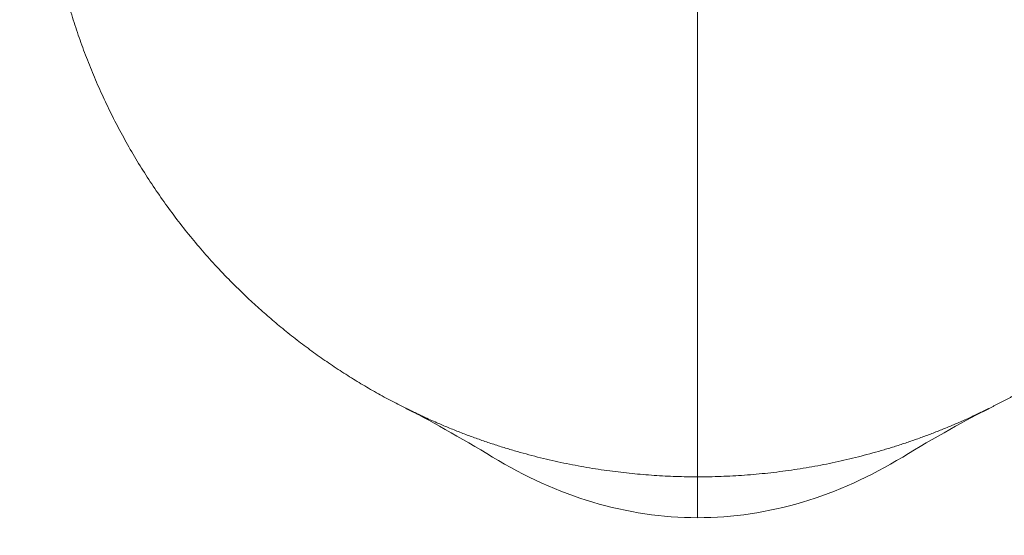
# Model space of a CAD drawing. Units: inches. Extents: x 0.2 to 17.7, y 0.2 to 16.5.
# Drawn here: x 6.9 to 7, y 7.8 to 7.8 of the extents above; entities that cross this region are included whole.
import ezdxf

# ---------------------------------------------------------------- set-up
doc = ezdxf.new("R2010")
doc.units = ezdxf.units.IN
doc.header["$MEASUREMENT"] = 0
for name, color, linetype, lineweight in [('DIMENSIONS', 5, 'Continuous', 0), ('TANGENT EDGES', 7, 'Continuous', 0), ('VISIBLE', 7, 'Continuous', 0)]:
    doc.layers.add(name, color=color, linetype=linetype, lineweight=lineweight)
doc.dimstyles.get("Standard").update_dxf_attribs({"dimtxt": 0.18, "dimasz": 0.18, "dimexe": 0.18, "dimexo": 0.0625, "dimgap": 0.09, "dimtad": 0, "dimtih": 1, "dimtoh": 1, "dimdec": 4, "dimzin": 0, "dimdsep": 46, "dimtxsty": 'Standard', "dimcen": 0.09, "dimadec": 0, "dimazin": 0, "dimtfac": 1, "dimtdec": 4, "dimtofl": 0, "dimtmove": 0, "dimatfit": 3, "dimfxl": 0, "dimtolj": 1, "dimtzin": 0, "dimarcsym": 0})

# ---------------------------------------------------------------- blocks, each defined once
blk = doc.blocks.new('D1')
at = {"layer": 'DIMENSIONS'}
for p, q in [((6.04785941180819, 4.112575025142625), (5.79785941180819, 4.112575025142625)), ((6.29785941180819, 4.11257502555027), (6.04785941180819, 4.112575025142625)), ((6.093732944355518, 4.11257502555027), (6.29785941180819, 4.11257502555027))]:
    blk.add_line(p, q, dxfattribs=at)
at = {"layer": 'DIMENSIONS', "char_height": 0.08043538341242451, "attachment_point": 5}
for s, insert in [('{\\fMicrosoft Sans Serif|b0|i0|c0|p0;.00"}{\\fMicrosoft Sans Serif|b0|i0|c0|p0;}', (5.34785924102647, 4.11257502555027)), ('{\\fMicrosoft Sans Serif|b0|i0|c0|p0; 0}{\\fMicrosoft Sans Serif|b0|i0|c0|p0;}', (5.631887018804248, 4.11257502555027)), ('{\\fMicrosoft Sans Serif|b0|i0|c0|p0;}', (5.22285924102647, 4.11257502555027)), ('{\\fMicrosoft Sans Serif|b0|i0|c0|p0;}', (5.34785924102647, 4.11257502555027)), ('{\\fMicrosoft Sans Serif|b0|i0|c0|p0;}', (5.34785924102647, 4.11257502555027)), ('{\\fMicrosoft Sans Serif|b0|i0|c0|p0;}', (5.47285924102647, 4.11257502555027)), ('{\\fMicrosoft Sans Serif|b0|i0|c0|p0;}', (5.555498129915359, 4.11257502555027)), ('{\\fMicrosoft Sans Serif|b0|i0|c0|p0;}', (5.631887018804248, 4.11257502555027)), ('{\\fMicrosoft Sans Serif|b0|i0|c0|p0;}', (5.631887018804248, 4.11257502555027)), ('{\\fMicrosoft Sans Serif|b0|i0|c0|p0;}', (5.708275907693136, 4.11257502555027))]:
    blk.add_mtext(s, dxfattribs=dict(at, insert=insert))
blk = doc.blocks.new('D2')
at = {"layer": 'DIMENSIONS'}
for p, q in [((6.273553894394839, 4.41543215218744), (6.023553894394839, 4.41543215218744)), ((6.523553894394839, 4.415432165189162), (6.273553894394839, 4.41543215218744)), ((7.976612360838427, 4.415432165189162), (6.523553894394839, 4.415432165189162))]:
    blk.add_line(p, q, dxfattribs=at)
at = {"layer": 'DIMENSIONS', "char_height": 0.08043538341242451, "attachment_point": 5}
for s, insert in [('{\\fMicrosoft Sans Serif|b0|i0|c0|p0;.42"}{\\fMicrosoft Sans Serif|b0|i0|c0|p0;}', (5.122164758439826, 4.415432165189163)), ('{\\fMicrosoft Sans Serif|b0|i0|c0|p0;10.8 mm}{\\fMicrosoft Sans Serif|b0|i0|c0|p0;}', (5.631886980662048, 4.415432165189163)), ('{\\fMicrosoft Sans Serif|b0|i0|c0|p0;}', (4.997164758439826, 4.415432165189163)), ('{\\fMicrosoft Sans Serif|b0|i0|c0|p0;}', (5.122164758439826, 4.415432165189163)), ('{\\fMicrosoft Sans Serif|b0|i0|c0|p0;}', (5.122164758439826, 4.415432165189163)), ('{\\fMicrosoft Sans Serif|b0|i0|c0|p0;}', (5.247164758439826, 4.415432165189163)), ('{\\fMicrosoft Sans Serif|b0|i0|c0|p0;}', (5.381886980662048, 4.415432165189163)), ('{\\fMicrosoft Sans Serif|b0|i0|c0|p0;}', (5.631886980662048, 4.415432165189163)), ('{\\fMicrosoft Sans Serif|b0|i0|c0|p0;}', (5.631886980662048, 4.415432165189163)), ('{\\fMicrosoft Sans Serif|b0|i0|c0|p0;}', (5.881886980662048, 4.415432165189163))]:
    blk.add_mtext(s, dxfattribs=dict(at, insert=insert))
blk = doc.blocks.new('D3')
at = {"layer": 'DIMENSIONS'}
for p, q in [((6.273553894394839, 4.516815750824029), (6.023553894394839, 4.516815750824029)), ((6.523553894394839, 4.516815750824033), (6.273553894394839, 4.516815750824029)), ((6.466600716662121, 4.516815750824033), (6.523553894394839, 4.516815750824033))]:
    blk.add_line(p, q, dxfattribs=at)
at = {"layer": 'DIMENSIONS', "char_height": 0.08043538341242451, "attachment_point": 5}
for s, insert in [('{\\fMicrosoft Sans Serif|b0|i0|c0|p0;.57"}{\\fMicrosoft Sans Serif|b0|i0|c0|p0;}', (5.122164758439826, 4.516815750824033)), ('{\\fMicrosoft Sans Serif|b0|i0|c0|p0;14.4 mm}{\\fMicrosoft Sans Serif|b0|i0|c0|p0;}', (5.631886980662048, 4.516815750824033)), ('{\\fMicrosoft Sans Serif|b0|i0|c0|p0;}', (4.997164758439826, 4.516815750824033)), ('{\\fMicrosoft Sans Serif|b0|i0|c0|p0;}', (5.122164758439826, 4.516815750824033)), ('{\\fMicrosoft Sans Serif|b0|i0|c0|p0;}', (5.122164758439826, 4.516815750824033)), ('{\\fMicrosoft Sans Serif|b0|i0|c0|p0;}', (5.247164758439826, 4.516815750824033)), ('{\\fMicrosoft Sans Serif|b0|i0|c0|p0;}', (5.381886980662048, 4.516815750824033)), ('{\\fMicrosoft Sans Serif|b0|i0|c0|p0;}', (5.631886980662048, 4.516815750824033)), ('{\\fMicrosoft Sans Serif|b0|i0|c0|p0;}', (5.631886980662048, 4.516815750824033)), ('{\\fMicrosoft Sans Serif|b0|i0|c0|p0;}', (5.881886980662048, 4.516815750824033))]:
    blk.add_mtext(s, dxfattribs=dict(at, insert=insert))
blk = doc.blocks.new('D4')
at = {"layer": 'DIMENSIONS'}
for p, q in [((6.273553894394839, 4.817046344553638), (6.023553894394839, 4.817046344553638)), ((6.523553894394839, 4.817046363438918), (6.273553894394839, 4.817046344553638)), ((7.161203154130259, 4.817046363438918), (6.523553894394839, 4.817046363438918))]:
    blk.add_line(p, q, dxfattribs=at)
at = {"layer": 'DIMENSIONS', "char_height": 0.08043538341242451, "attachment_point": 5}
for s, insert in [('{\\fMicrosoft Sans Serif|b0|i0|c0|p0;.99"}{\\fMicrosoft Sans Serif|b0|i0|c0|p0;}', (5.122164758439826, 4.817046363438918)), ('{\\fMicrosoft Sans Serif|b0|i0|c0|p0;25.1 mm}{\\fMicrosoft Sans Serif|b0|i0|c0|p0;}', (5.631886980662048, 4.817046363438918)), ('{\\fMicrosoft Sans Serif|b0|i0|c0|p0;}', (4.997164758439826, 4.817046363438918)), ('{\\fMicrosoft Sans Serif|b0|i0|c0|p0;}', (5.122164758439826, 4.817046363438918)), ('{\\fMicrosoft Sans Serif|b0|i0|c0|p0;}', (5.122164758439826, 4.817046363438918)), ('{\\fMicrosoft Sans Serif|b0|i0|c0|p0;}', (5.247164758439826, 4.817046363438918)), ('{\\fMicrosoft Sans Serif|b0|i0|c0|p0;}', (5.381886980662048, 4.817046363438918)), ('{\\fMicrosoft Sans Serif|b0|i0|c0|p0;}', (5.631886980662048, 4.817046363438918)), ('{\\fMicrosoft Sans Serif|b0|i0|c0|p0;}', (5.631886980662048, 4.817046363438918)), ('{\\fMicrosoft Sans Serif|b0|i0|c0|p0;}', (5.881886980662048, 4.817046363438918))]:
    blk.add_mtext(s, dxfattribs=dict(at, insert=insert))
blk = doc.blocks.new('D5')
at = {"layer": 'DIMENSIONS'}
for p, q in [((6.228414954967529, 3.946759516200391), (5.978414954967529, 3.946759516200391)), ((6.478414954967529, 3.946759516209889), (6.228414954967529, 3.946759516200391)), ((6.87727623410963, 3.946759516209889), (6.478414954967529, 3.946759516209889))]:
    blk.add_line(p, q, dxfattribs=at)
at = {"layer": 'DIMENSIONS', "char_height": 0.08043538341242451, "attachment_point": 5}
for s, insert in [('{\\fMicrosoft Sans Serif|b0|i0|c0|p0;.23"}{\\fMicrosoft Sans Serif|b0|i0|c0|p0;}', (5.167303708594636, 3.946759516209889)), ('{\\fMicrosoft Sans Serif|b0|i0|c0|p0;5.9 mm}{\\fMicrosoft Sans Serif|b0|i0|c0|p0;}', (5.631887041927969, 3.946759516209889)), ('{\\fMicrosoft Sans Serif|b0|i0|c0|p0;}', (5.042303708594636, 3.946759516209889)), ('{\\fMicrosoft Sans Serif|b0|i0|c0|p0;}', (5.167303708594636, 3.946759516209889)), ('{\\fMicrosoft Sans Serif|b0|i0|c0|p0;}', (5.167303708594636, 3.946759516209889)), ('{\\fMicrosoft Sans Serif|b0|i0|c0|p0;}', (5.292303708594636, 3.946759516209889)), ('{\\fMicrosoft Sans Serif|b0|i0|c0|p0;}', (5.416609264150192, 3.946759516209889)), ('{\\fMicrosoft Sans Serif|b0|i0|c0|p0;}', (5.631887041927969, 3.946759516209889)), ('{\\fMicrosoft Sans Serif|b0|i0|c0|p0;}', (5.631887041927969, 3.946759516209889)), ('{\\fMicrosoft Sans Serif|b0|i0|c0|p0;}', (5.847164819705747, 3.946759516209889))]:
    blk.add_mtext(s, dxfattribs=dict(at, insert=insert))
blk = doc.blocks.new('D6')
at = {"layer": 'DIMENSIONS'}
for p, q in [((6.273553894394839, 3.778030593904633), (6.023553894394839, 3.778030593904633)), ((6.523553894394839, 3.778030596973321), (6.273553894394839, 3.778030593904633)), ((6.955405735115319, 3.778030596973321), (6.523553894394839, 3.778030596973321))]:
    blk.add_line(p, q, dxfattribs=at)
at = {"layer": 'DIMENSIONS', "char_height": 0.08043538341242451, "attachment_point": 5}
for s, insert in [('{\\fMicrosoft Sans Serif|b0|i0|c0|p0;.47"}{\\fMicrosoft Sans Serif|b0|i0|c0|p0;}', (5.122164838896041, 3.778030596973322)), ('{\\fMicrosoft Sans Serif|b0|i0|c0|p0;11.9 mm}{\\fMicrosoft Sans Serif|b0|i0|c0|p0;}', (5.631887061118263, 3.778030596973322)), ('{\\fMicrosoft Sans Serif|b0|i0|c0|p0;}', (4.997164838896041, 3.778030596973322)), ('{\\fMicrosoft Sans Serif|b0|i0|c0|p0;}', (5.122164838896041, 3.778030596973322)), ('{\\fMicrosoft Sans Serif|b0|i0|c0|p0;}', (5.122164838896041, 3.778030596973322)), ('{\\fMicrosoft Sans Serif|b0|i0|c0|p0;}', (5.247164838896041, 3.778030596973322)), ('{\\fMicrosoft Sans Serif|b0|i0|c0|p0;}', (5.381887061118263, 3.778030596973322)), ('{\\fMicrosoft Sans Serif|b0|i0|c0|p0;}', (5.631887061118263, 3.778030596973322)), ('{\\fMicrosoft Sans Serif|b0|i0|c0|p0;}', (5.631887061118263, 3.778030596973322)), ('{\\fMicrosoft Sans Serif|b0|i0|c0|p0;}', (5.881887061118263, 3.778030596973322))]:
    blk.add_mtext(s, dxfattribs=dict(at, insert=insert))
blk = doc.blocks.new('D7')
at = {"layer": 'DIMENSIONS'}
for p, q in [((6.04165375326563, 8.243820925876166), (6.29165375326563, 8.243820925876166)), ((6.297192985588277, 8.209955290196174), (6.29165375326563, 8.243820925876166)), ((8.258370146306222, 8.181684739754882), (8.258370146306222, 8.181684739754882)), ((6.330975878452737, 8.003414189313588), (6.361645671974738, 7.815905886123256))]:
    blk.add_line(p, q, dxfattribs=at)
for points in [[(6.306878183542594, 8.15074214182028), (6.284856913009966, 8.207937540622357), (6.309529058166588, 8.211973039769989), (6.306878183542594, 8.15074214182028)], [(8.258370146306222, 8.181684739754882), (8.258370146306222, 8.181684739754882), (8.258370146306222, 8.181684739754882), (8.258370146306222, 8.181684739754882), (8.258370146306222, 8.181684739754882)], [(6.321290680498421, 8.062627337689484), (6.343311951031049, 8.005431938887405), (6.318639805874426, 8.001396439739773), (6.321290680498421, 8.062627337689484)]]:
    blk.add_lwpolyline(points, dxfattribs=at)
at = {"layer": 'DIMENSIONS', "char_height": 0.08043538341242451, "attachment_point": 5}
for s, insert in [('{\\fAlibre Symbols|b0|i0|c0|p0;n}{\\fMicrosoft Sans Serif|b0|i0|c0|p0;.125"}{\\fMicrosoft Sans Serif|b0|i0|c0|p0;\\H0.9444444x;}', (4.986098104976846, 8.243820929004947)), ('{\\fMicrosoft Sans Serif|b0|i0|c0|p0;12x }{\\fMicrosoft Sans Serif|b0|i0|c0|p0;}', (4.777764771643513, 8.243820929004947)), ('{\\fAlibre Symbols|b0|i0|c0|p0;n}{\\fMicrosoft Sans Serif|b0|i0|c0|p0;3.2 mm}{\\fMicrosoft Sans Serif|b0|i0|c0|p0;}', (5.631931438310179, 8.243820929004947)), ('{\\fMicrosoft Sans Serif|b0|i0|c0|p0;}', (4.986098104976846, 8.243820929004947)), ('{\\fMicrosoft Sans Serif|b0|i0|c0|p0;}', (4.986098104976846, 8.243820929004947)), ('{\\fMicrosoft Sans Serif|b0|i0|c0|p0;}', (5.194431438310179, 8.243820929004947)), ('{\\fMicrosoft Sans Serif|b0|i0|c0|p0;}', (5.368042549421291, 8.243820929004947)), ('{\\fMicrosoft Sans Serif|b0|i0|c0|p0;}', (5.631931438310179, 8.243820929004947)), ('{\\fMicrosoft Sans Serif|b0|i0|c0|p0;}', (5.631931438310179, 8.243820929004947)), ('{\\fMicrosoft Sans Serif|b0|i0|c0|p0;}', (5.895820327199068, 8.243820929004947))]:
    blk.add_mtext(s, dxfattribs=dict(at, insert=insert))
blk = doc.blocks.new('D8')
at = {"layer": 'DIMENSIONS'}
for p, q in [((6.156232944355518, 6.293460430482442), (5.897588653305748, 6.043460430482442)), ((6.156232944355518, 5.937041879179235), (6.156232944355518, 6.293460430482442)), ((5.897588653305748, 6.043460430482442), (5.897588653305748, 5.793460430482442))]:
    blk.add_line(p, q, dxfattribs=at)
at = {"layer": 'DIMENSIONS', "char_height": 0.08043538341242451, "attachment_point": 5, "rotation": 90}
for s, insert in [('{\\fMicrosoft Sans Serif|b0|i0|c0|p0;}', (5.897588563582237, 5.703877048660835)), ('{\\fMicrosoft Sans Serif|b0|i0|c0|p0; 0}{\\fMicrosoft Sans Serif|b0|i0|c0|p0;}', (5.897588563582237, 5.627488159771946)), ('{\\fMicrosoft Sans Serif|b0|i0|c0|p0;}', (5.897588563582237, 5.627488159771946)), ('{\\fMicrosoft Sans Serif|b0|i0|c0|p0;}', (5.897588563582237, 5.627488159771946)), ('{\\fMicrosoft Sans Serif|b0|i0|c0|p0;}', (5.897588563582237, 5.551099270883057)), ('{\\fMicrosoft Sans Serif|b0|i0|c0|p0;}', (5.897588563582237, 5.468460381994168)), ('{\\fMicrosoft Sans Serif|b0|i0|c0|p0;.00"}{\\fMicrosoft Sans Serif|b0|i0|c0|p0;}', (5.897588563582237, 5.343460381994168)), ('{\\fMicrosoft Sans Serif|b0|i0|c0|p0;}', (5.897588563582237, 5.343460381994168)), ('{\\fMicrosoft Sans Serif|b0|i0|c0|p0;}', (5.897588563582237, 5.343460381994168)), ('{\\fMicrosoft Sans Serif|b0|i0|c0|p0;}', (5.897588563582237, 5.218460381994168))]:
    blk.add_mtext(s, dxfattribs=dict(at, insert=insert))
blk = doc.blocks.new('D9')
at = {"layer": 'DIMENSIONS'}
for p, q in [((6.314084432020508, 8.044184739754881), (6.314084432020508, 6.486912770727562)), ((6.314084432020508, 6.486912770727562), (6.314084521744022, 6.236912770727562)), ((6.314084521744022, 6.236912770727562), (6.314084521744022, 5.986912770727562))]:
    blk.add_line(p, q, dxfattribs=at)
at = {"layer": 'DIMENSIONS', "char_height": 0.08043538341242451, "attachment_point": 5, "rotation": 90}
for s, insert in [('{\\fMicrosoft Sans Serif|b0|i0|c0|p0;}', (6.314084432020507, 5.855662759132332)), ('{\\fMicrosoft Sans Serif|b0|i0|c0|p0;5.6 mm}{\\fMicrosoft Sans Serif|b0|i0|c0|p0;}', (6.314084432020507, 5.640384981354554)), ('{\\fMicrosoft Sans Serif|b0|i0|c0|p0;}', (6.314084432020507, 5.640384981354554)), ('{\\fMicrosoft Sans Serif|b0|i0|c0|p0;}', (6.314084432020507, 5.640384981354554)), ('{\\fMicrosoft Sans Serif|b0|i0|c0|p0;}', (6.314084432020507, 5.425107203576776)), ('{\\fMicrosoft Sans Serif|b0|i0|c0|p0;}', (6.314084432020507, 5.300801648021221)), ('{\\fMicrosoft Sans Serif|b0|i0|c0|p0;.22"}{\\fMicrosoft Sans Serif|b0|i0|c0|p0;}', (6.314084432020507, 5.175801648021221)), ('{\\fMicrosoft Sans Serif|b0|i0|c0|p0;}', (6.314084432020507, 5.175801648021221)), ('{\\fMicrosoft Sans Serif|b0|i0|c0|p0;}', (6.314084432020507, 5.175801648021221)), ('{\\fMicrosoft Sans Serif|b0|i0|c0|p0;}', (6.314084432020507, 5.050801648021221))]:
    blk.add_mtext(s, dxfattribs=dict(at, insert=insert))
blk = doc.blocks.new('D10')
at = {"layer": 'DIMENSIONS'}
for p, q in [((6.529100716662121, 6.322935668605593), (6.529100716662121, 6.5352759081139)), ((6.529100716662121, 6.5352759081139), (6.529100806385623, 6.2852759081139)), ((6.529100806385623, 6.2852759081139), (6.529100806385623, 6.035275908113901))]:
    blk.add_line(p, q, dxfattribs=at)
at = {"layer": 'DIMENSIONS', "char_height": 0.08043538341242451, "attachment_point": 5, "rotation": 90}
for s, insert in [('{\\fMicrosoft Sans Serif|b0|i0|c0|p0;}', (6.529100716662121, 5.893609186750192)), ('{\\fMicrosoft Sans Serif|b0|i0|c0|p0;13.3 mm}{\\fMicrosoft Sans Serif|b0|i0|c0|p0;}', (6.529100716662121, 5.643609186750192)), ('{\\fMicrosoft Sans Serif|b0|i0|c0|p0;}', (6.529100716662121, 5.643609186750192)), ('{\\fMicrosoft Sans Serif|b0|i0|c0|p0;}', (6.529100716662121, 5.643609186750192)), ('{\\fMicrosoft Sans Serif|b0|i0|c0|p0;}', (6.529100716662121, 5.393609186750192)), ('{\\fMicrosoft Sans Serif|b0|i0|c0|p0;}', (6.529100716662121, 5.25888696452797)), ('{\\fMicrosoft Sans Serif|b0|i0|c0|p0;.52"}{\\fMicrosoft Sans Serif|b0|i0|c0|p0;}', (6.529100716662121, 5.13388696452797)), ('{\\fMicrosoft Sans Serif|b0|i0|c0|p0;}', (6.529100716662121, 5.13388696452797)), ('{\\fMicrosoft Sans Serif|b0|i0|c0|p0;}', (6.529100716662121, 5.13388696452797)), ('{\\fMicrosoft Sans Serif|b0|i0|c0|p0;}', (6.529100716662121, 5.00888696452797))]:
    blk.add_mtext(s, dxfattribs=dict(at, insert=insert))
blk = doc.blocks.new('D11')
at = {"layer": 'DIMENSIONS'}
for p, q in [((6.671227289163364, 8.044184739754881), (6.671227289163364, 6.535275880268971)), ((6.671227289163364, 6.535275880268971), (6.671227378886866, 6.285275880268971)), ((6.671227378886866, 6.285275880268971), (6.671227378886866, 6.035275880268971))]:
    blk.add_line(p, q, dxfattribs=at)
at = {"layer": 'DIMENSIONS', "char_height": 0.08043538341242451, "attachment_point": 5, "rotation": 90}
for s, insert in [('{\\fMicrosoft Sans Serif|b0|i0|c0|p0;}', (6.671227289163363, 5.893609186750192)), ('{\\fMicrosoft Sans Serif|b0|i0|c0|p0;18.3 mm}{\\fMicrosoft Sans Serif|b0|i0|c0|p0;}', (6.671227289163363, 5.643609186750192)), ('{\\fMicrosoft Sans Serif|b0|i0|c0|p0;}', (6.671227289163363, 5.643609186750192)), ('{\\fMicrosoft Sans Serif|b0|i0|c0|p0;}', (6.671227289163363, 5.643609186750192)), ('{\\fMicrosoft Sans Serif|b0|i0|c0|p0;}', (6.671227289163363, 5.393609186750192)), ('{\\fMicrosoft Sans Serif|b0|i0|c0|p0;}', (6.671227289163363, 5.25888696452797)), ('{\\fMicrosoft Sans Serif|b0|i0|c0|p0;.72"}{\\fMicrosoft Sans Serif|b0|i0|c0|p0;}', (6.671227289163363, 5.13388696452797)), ('{\\fMicrosoft Sans Serif|b0|i0|c0|p0;}', (6.671227289163363, 5.13388696452797)), ('{\\fMicrosoft Sans Serif|b0|i0|c0|p0;}', (6.671227289163363, 5.13388696452797)), ('{\\fMicrosoft Sans Serif|b0|i0|c0|p0;}', (6.671227289163363, 5.00888696452797))]:
    blk.add_mtext(s, dxfattribs=dict(at, insert=insert))
blk = doc.blocks.new('D12')
at = {"layer": 'DIMENSIONS'}
for p, q in [((6.799066970880344, 6.322935680406196), (6.799066970880344, 6.53527586520392)), ((6.799066970880344, 6.53527586520392), (6.799067060603846, 6.28527586520392)), ((6.799067060603846, 6.28527586520392), (6.799067060603846, 6.03527586520392))]:
    blk.add_line(p, q, dxfattribs=at)
at = {"layer": 'DIMENSIONS', "char_height": 0.08043538341242451, "attachment_point": 5, "rotation": 90}
for s, insert in [('{\\fMicrosoft Sans Serif|b0|i0|c0|p0;}', (6.799066970880344, 5.893609186750192)), ('{\\fMicrosoft Sans Serif|b0|i0|c0|p0;22.9 mm}{\\fMicrosoft Sans Serif|b0|i0|c0|p0;}', (6.799066970880344, 5.643609186750192)), ('{\\fMicrosoft Sans Serif|b0|i0|c0|p0;}', (6.799066970880344, 5.643609186750192)), ('{\\fMicrosoft Sans Serif|b0|i0|c0|p0;}', (6.799066970880344, 5.643609186750192)), ('{\\fMicrosoft Sans Serif|b0|i0|c0|p0;}', (6.799066970880344, 5.393609186750192)), ('{\\fMicrosoft Sans Serif|b0|i0|c0|p0;}', (6.799066970880344, 5.25888696452797)), ('{\\fMicrosoft Sans Serif|b0|i0|c0|p0;.90"}{\\fMicrosoft Sans Serif|b0|i0|c0|p0;}', (6.799066970880344, 5.13388696452797)), ('{\\fMicrosoft Sans Serif|b0|i0|c0|p0;}', (6.799066970880344, 5.13388696452797)), ('{\\fMicrosoft Sans Serif|b0|i0|c0|p0;}', (6.799066970880344, 5.13388696452797)), ('{\\fMicrosoft Sans Serif|b0|i0|c0|p0;}', (6.799066970880344, 5.00888696452797))]:
    blk.add_mtext(s, dxfattribs=dict(at, insert=insert))
blk = doc.blocks.new('D13')
at = {"layer": 'DIMENSIONS'}
for p, q in [((7.215266708585332, 6.331370401605999), (7.215266708585332, 6.538252087580553)), ((7.215266708585332, 6.538252087580553), (7.215266744671346, 6.288252087580553)), ((7.215266744671346, 6.288252087580553), (7.215266744671346, 6.038252087580553))]:
    blk.add_line(p, q, dxfattribs=at)
at = {"layer": 'DIMENSIONS', "char_height": 0.08043538341242451, "attachment_point": 5, "rotation": 90}
for s, insert in [('{\\fMicrosoft Sans Serif|b0|i0|c0|p0;}', (7.215266708585332, 5.896585372220205)), ('{\\fMicrosoft Sans Serif|b0|i0|c0|p0;37.7 mm}{\\fMicrosoft Sans Serif|b0|i0|c0|p0;}', (7.215266708585332, 5.646585372220205)), ('{\\fMicrosoft Sans Serif|b0|i0|c0|p0;}', (7.215266708585332, 5.646585372220205)), ('{\\fMicrosoft Sans Serif|b0|i0|c0|p0;}', (7.215266708585332, 5.646585372220205)), ('{\\fMicrosoft Sans Serif|b0|i0|c0|p0;}', (7.215266708585332, 5.396585372220205)), ('{\\fMicrosoft Sans Serif|b0|i0|c0|p0;}', (7.215266708585332, 5.254918705553538)), ('{\\fMicrosoft Sans Serif|b0|i0|c0|p0;1.48"}{\\fMicrosoft Sans Serif|b0|i0|c0|p0;}', (7.215266708585332, 5.095196483331316)), ('{\\fMicrosoft Sans Serif|b0|i0|c0|p0;}', (7.215266708585332, 5.095196483331316)), ('{\\fMicrosoft Sans Serif|b0|i0|c0|p0;}', (7.215266708585332, 5.095196483331316)), ('{\\fMicrosoft Sans Serif|b0|i0|c0|p0;}', (7.215266708585332, 4.935474261109094))]:
    blk.add_mtext(s, dxfattribs=dict(at, insert=insert))
blk = doc.blocks.new('D14')
at = {"layer": 'DIMENSIONS'}
for p, q in [((7.385513003449079, 8.044184739754883), (7.385513003449079, 6.5382521057883)), ((7.385513003449079, 6.5382521057883), (7.385513039535091, 6.2882521057883)), ((7.385513039535091, 6.2882521057883), (7.385513039535091, 6.038252105788299))]:
    blk.add_line(p, q, dxfattribs=at)
at = {"layer": 'DIMENSIONS', "char_height": 0.08043538341242451, "attachment_point": 5, "rotation": 90}
for s, insert in [('{\\fMicrosoft Sans Serif|b0|i0|c0|p0;}', (7.385513003449078, 5.896585372220205)), ('{\\fMicrosoft Sans Serif|b0|i0|c0|p0;43.7 mm}{\\fMicrosoft Sans Serif|b0|i0|c0|p0;}', (7.385513003449078, 5.646585372220205)), ('{\\fMicrosoft Sans Serif|b0|i0|c0|p0;}', (7.385513003449078, 5.646585372220205)), ('{\\fMicrosoft Sans Serif|b0|i0|c0|p0;}', (7.385513003449078, 5.646585372220205)), ('{\\fMicrosoft Sans Serif|b0|i0|c0|p0;}', (7.385513003449078, 5.396585372220205)), ('{\\fMicrosoft Sans Serif|b0|i0|c0|p0;}', (7.385513003449078, 5.254918705553538)), ('{\\fMicrosoft Sans Serif|b0|i0|c0|p0;1.72"}{\\fMicrosoft Sans Serif|b0|i0|c0|p0;}', (7.385513003449078, 5.095196483331316)), ('{\\fMicrosoft Sans Serif|b0|i0|c0|p0;}', (7.385513003449078, 5.095196483331316)), ('{\\fMicrosoft Sans Serif|b0|i0|c0|p0;}', (7.385513003449078, 5.095196483331316)), ('{\\fMicrosoft Sans Serif|b0|i0|c0|p0;}', (7.385513003449078, 4.935474261109094))]:
    blk.add_mtext(s, dxfattribs=dict(at, insert=insert))
blk = doc.blocks.new('D15')
at = {"layer": 'DIMENSIONS'}
for p, q in [((8.099798717734792, 8.044184739754883), (8.099798717734792, 6.538252041423329)), ((8.099798717734792, 6.538252041423329), (8.099798753820805, 6.288252041423329)), ((8.099798753820805, 6.288252041423329), (8.099798753820805, 6.038252041423329))]:
    blk.add_line(p, q, dxfattribs=at)
at = {"layer": 'DIMENSIONS', "char_height": 0.08043538341242451, "attachment_point": 5, "rotation": 90}
for s, insert in [('{\\fMicrosoft Sans Serif|b0|i0|c0|p0;}', (8.099798717734792, 5.896585372220205)), ('{\\fMicrosoft Sans Serif|b0|i0|c0|p0;69.1 mm}{\\fMicrosoft Sans Serif|b0|i0|c0|p0;}', (8.099798717734792, 5.646585372220205)), ('{\\fMicrosoft Sans Serif|b0|i0|c0|p0;}', (8.099798717734792, 5.646585372220205)), ('{\\fMicrosoft Sans Serif|b0|i0|c0|p0;}', (8.099798717734792, 5.646585372220205)), ('{\\fMicrosoft Sans Serif|b0|i0|c0|p0;}', (8.099798717734792, 5.396585372220205)), ('{\\fMicrosoft Sans Serif|b0|i0|c0|p0;}', (8.099798717734792, 5.254918705553538)), ('{\\fMicrosoft Sans Serif|b0|i0|c0|p0;2.72"}{\\fMicrosoft Sans Serif|b0|i0|c0|p0;}', (8.099798717734792, 5.095196483331316)), ('{\\fMicrosoft Sans Serif|b0|i0|c0|p0;}', (8.099798717734792, 5.095196483331316)), ('{\\fMicrosoft Sans Serif|b0|i0|c0|p0;}', (8.099798717734792, 5.095196483331316)), ('{\\fMicrosoft Sans Serif|b0|i0|c0|p0;}', (8.099798717734792, 4.935474261109094))]:
    blk.add_mtext(s, dxfattribs=dict(at, insert=insert))
blk = doc.blocks.new('D16')
at = {"layer": 'DIMENSIONS'}
for p, q in [((8.258370146306222, 5.937041879179235), (8.258370146306222, 6.538252092411124)), ((8.258370146306222, 6.538252092411124), (8.258370189096931, 6.288252092411124)), ((8.258370189096931, 6.288252092411124), (8.258370189096931, 6.038252092411124))]:
    blk.add_line(p, q, dxfattribs=at)
at = {"layer": 'DIMENSIONS', "char_height": 0.08043538341242451, "attachment_point": 5, "rotation": 90}
for s, insert in [('{\\fMicrosoft Sans Serif|b0|i0|c0|p0;}', (8.258370146306222, 5.896585378924902)), ('{\\fMicrosoft Sans Serif|b0|i0|c0|p0;74.8 mm}{\\fMicrosoft Sans Serif|b0|i0|c0|p0;}', (8.258370146306222, 5.646585378924902)), ('{\\fMicrosoft Sans Serif|b0|i0|c0|p0;}', (8.258370146306222, 5.646585378924902)), ('{\\fMicrosoft Sans Serif|b0|i0|c0|p0;}', (8.258370146306222, 5.646585378924902)), ('{\\fMicrosoft Sans Serif|b0|i0|c0|p0;}', (8.258370146306222, 5.396585378924902)), ('{\\fMicrosoft Sans Serif|b0|i0|c0|p0;}', (8.258370146306222, 5.254918712258235)), ('{\\fMicrosoft Sans Serif|b0|i0|c0|p0;2.94"}{\\fMicrosoft Sans Serif|b0|i0|c0|p0;}', (8.258370146306222, 5.095196490036013)), ('{\\fMicrosoft Sans Serif|b0|i0|c0|p0;}', (8.258370146306222, 5.095196490036013)), ('{\\fMicrosoft Sans Serif|b0|i0|c0|p0;}', (8.258370146306222, 5.095196490036013)), ('{\\fMicrosoft Sans Serif|b0|i0|c0|p0;}', (8.258370146306222, 4.935474267813791))]:
    blk.add_mtext(s, dxfattribs=dict(at, insert=insert))
blk = doc.blocks.new('D18')
at = {"layer": 'DIMENSIONS'}
for p, q in [((6.376584432020508, 6.074541882612024), (8.599680490783426, 6.074541882612024)), ((8.599680490783426, 6.074541882612024), (8.849680490783426, 6.074541874030029)), ((8.849680490783426, 6.074541874030029), (9.099680490783426, 6.074541874030029))]:
    blk.add_line(p, q, dxfattribs=at)
at = {"layer": 'DIMENSIONS', "char_height": 0.08043538341242451, "attachment_point": 5}
for s, insert in [('{\\fMicrosoft Sans Serif|b0|i0|c0|p0;.11"}{\\fMicrosoft Sans Serif|b0|i0|c0|p0;}', (9.342736011966304, 6.074541882612024)), ('{\\fMicrosoft Sans Serif|b0|i0|c0|p0;2.7 mm}{\\fMicrosoft Sans Serif|b0|i0|c0|p0;}', (9.807319345299637, 6.074541882612024)), ('{\\fMicrosoft Sans Serif|b0|i0|c0|p0;}', (9.217736011966304, 6.074541882612024)), ('{\\fMicrosoft Sans Serif|b0|i0|c0|p0;}', (9.342736011966304, 6.074541882612024)), ('{\\fMicrosoft Sans Serif|b0|i0|c0|p0;}', (9.342736011966304, 6.074541882612024)), ('{\\fMicrosoft Sans Serif|b0|i0|c0|p0;}', (9.467736011966304, 6.074541882612024)), ('{\\fMicrosoft Sans Serif|b0|i0|c0|p0;}', (9.592041567521859, 6.074541882612024)), ('{\\fMicrosoft Sans Serif|b0|i0|c0|p0;}', (9.807319345299637, 6.074541882612024)), ('{\\fMicrosoft Sans Serif|b0|i0|c0|p0;}', (9.807319345299637, 6.074541882612024)), ('{\\fMicrosoft Sans Serif|b0|i0|c0|p0;}', (10.02259712307741, 6.074541882612024))]:
    blk.add_mtext(s, dxfattribs=dict(at, insert=insert))
blk = doc.blocks.new('D23')
at = {"layer": 'DIMENSIONS'}
for p, q in [((6.376584432020508, 8.106684739754881), (8.644819322935785, 8.106684739754881)), ((8.644819322935785, 8.106684739754881), (8.894819322935785, 8.106684738199395)), ((8.894819322935785, 8.106684738199395), (9.144819322935785, 8.106684738199395))]:
    blk.add_line(p, q, dxfattribs=at)
at = {"layer": 'DIMENSIONS', "char_height": 0.08043538341242451, "attachment_point": 5}
for s, insert in [('{\\fMicrosoft Sans Serif|b0|i0|c0|p0;2.95"}{\\fMicrosoft Sans Serif|b0|i0|c0|p0;}', (9.429541561562141, 8.106684739754881)), ('{\\fMicrosoft Sans Serif|b0|i0|c0|p0;74.9 mm}{\\fMicrosoft Sans Serif|b0|i0|c0|p0;}', (9.98093045045103, 8.106684739754881)), ('{\\fMicrosoft Sans Serif|b0|i0|c0|p0;}', (9.26981933933992, 8.106684739754881)), ('{\\fMicrosoft Sans Serif|b0|i0|c0|p0;}', (9.429541561562141, 8.106684739754881)), ('{\\fMicrosoft Sans Serif|b0|i0|c0|p0;}', (9.429541561562141, 8.106684739754881)), ('{\\fMicrosoft Sans Serif|b0|i0|c0|p0;}', (9.589263783784363, 8.106684739754881)), ('{\\fMicrosoft Sans Serif|b0|i0|c0|p0;}', (9.73093045045103, 8.106684739754881)), ('{\\fMicrosoft Sans Serif|b0|i0|c0|p0;}', (9.98093045045103, 8.106684739754881)), ('{\\fMicrosoft Sans Serif|b0|i0|c0|p0;}', (9.98093045045103, 8.106684739754881)), ('{\\fMicrosoft Sans Serif|b0|i0|c0|p0;}', (10.23093045045103, 8.106684739754881))]:
    blk.add_mtext(s, dxfattribs=dict(at, insert=insert))
blk = doc.blocks.new('D25')
at = {"layer": 'DIMENSIONS'}
for p, q in [((6.156232944355518, 6.293460430482442), (5.897588653305748, 6.043460430482442)), ((6.156232944355518, 5.937041879179235), (6.156232944355518, 6.293460430482442)), ((5.897588653305748, 6.043460430482442), (5.897588653305748, 5.793460430482442))]:
    blk.add_line(p, q, dxfattribs=at)
at = {"layer": 'DIMENSIONS', "char_height": 0.08043538341242451, "attachment_point": 5, "rotation": 90}
for s, insert in [('{\\fMicrosoft Sans Serif|b0|i0|c0|p0;}', (5.897588563582237, 5.703877048660835)), ('{\\fMicrosoft Sans Serif|b0|i0|c0|p0; 0}{\\fMicrosoft Sans Serif|b0|i0|c0|p0;}', (5.897588563582237, 5.627488159771946)), ('{\\fMicrosoft Sans Serif|b0|i0|c0|p0;}', (5.897588563582237, 5.627488159771946)), ('{\\fMicrosoft Sans Serif|b0|i0|c0|p0;}', (5.897588563582237, 5.627488159771946)), ('{\\fMicrosoft Sans Serif|b0|i0|c0|p0;}', (5.897588563582237, 5.551099270883057)), ('{\\fMicrosoft Sans Serif|b0|i0|c0|p0;}', (5.897588563582237, 5.468460381994168)), ('{\\fMicrosoft Sans Serif|b0|i0|c0|p0;.00"}{\\fMicrosoft Sans Serif|b0|i0|c0|p0;}', (5.897588563582237, 5.343460381994168)), ('{\\fMicrosoft Sans Serif|b0|i0|c0|p0;}', (5.897588563582237, 5.343460381994168)), ('{\\fMicrosoft Sans Serif|b0|i0|c0|p0;}', (5.897588563582237, 5.343460381994168)), ('{\\fMicrosoft Sans Serif|b0|i0|c0|p0;}', (5.897588563582237, 5.218460381994168))]:
    blk.add_mtext(s, dxfattribs=dict(at, insert=insert))
blk = doc.blocks.new('D26')
at = {"layer": 'DIMENSIONS'}
for p, q in [((8.039112360838427, 6.538252057301104), (7.929527858907706, 6.288252057301104)), ((8.039112360838427, 6.078791186266539), (8.039112360838427, 6.538252057301104)), ((7.929527858907706, 6.288252057301104), (7.929527858907706, 6.038252057301104))]:
    blk.add_line(p, q, dxfattribs=at)
at = {"layer": 'DIMENSIONS', "char_height": 0.08043538341242451, "attachment_point": 5, "rotation": 90}
for s, insert in [('{\\fMicrosoft Sans Serif|b0|i0|c0|p0;}', (7.929527822821694, 5.896585372220205)), ('{\\fMicrosoft Sans Serif|b0|i0|c0|p0;67.0 mm}{\\fMicrosoft Sans Serif|b0|i0|c0|p0;}', (7.929527822821694, 5.646585372220205)), ('{\\fMicrosoft Sans Serif|b0|i0|c0|p0;}', (7.929527822821694, 5.646585372220205)), ('{\\fMicrosoft Sans Serif|b0|i0|c0|p0;}', (7.929527822821694, 5.646585372220205)), ('{\\fMicrosoft Sans Serif|b0|i0|c0|p0;}', (7.929527822821694, 5.396585372220205)), ('{\\fMicrosoft Sans Serif|b0|i0|c0|p0;}', (7.929527822821694, 5.254918705553538)), ('{\\fMicrosoft Sans Serif|b0|i0|c0|p0;2.64"}{\\fMicrosoft Sans Serif|b0|i0|c0|p0;}', (7.929527822821694, 5.095196483331316)), ('{\\fMicrosoft Sans Serif|b0|i0|c0|p0;}', (7.929527822821694, 5.095196483331316)), ('{\\fMicrosoft Sans Serif|b0|i0|c0|p0;}', (7.929527822821694, 5.095196483331316)), ('{\\fMicrosoft Sans Serif|b0|i0|c0|p0;}', (7.929527822821694, 4.935474261109094))]:
    blk.add_mtext(s, dxfattribs=dict(at, insert=insert))

msp = doc.modelspace()

# ---------------------------------------------------------------- linework, layer by layer
at = {"layer": 'TANGENT EDGES'}
for p, q in [((6.986941297368153, 7.789202495389893), (6.986941297368153, 7.856694058944448)), ((6.986941297552538, 7.784984272667733), (6.986941297552538, 7.789202495389893))]:
    msp.add_line(p, q, dxfattribs=at)
for points, weights, knots in [([(6.956878650479807, 7.796268519144067), (6.957453330720063, 7.795982088121443), (6.958031558337754, 7.795704316369983), (6.958613012344093, 7.795435430280565), (6.967717476146925, 7.79122518554666), (6.977333284625479, 7.789202494969913), (6.986941297368153, 7.789202495389893)], [0.928810580468642, 0.928810580468642, 0.928810580468642, 0.928810580468642, 0.954045383491631, 0.996029167861329, 1.05476193357774], [5.59876401112133, 5.59876401112133, 5.59876401112133, 5.59876401112133, 5.62546922359468, 5.62546922359468, 5.62546922359468, 6.05498282819892, 6.05498282819892, 6.05498282819892, 6.05498282819892]), ([(6.986941297368153, 7.789202495389893), (6.996754161450392, 7.789202495818827), (7.006347102210114, 7.791309352149042), (7.015269532158317, 7.795435409779069), (7.015851439255968, 7.795704504883672), (7.016429789961908, 7.79598207238475), (7.017004242146244, 7.796267922996859)], [1, 0.982725128793174, 0.980985581770455, 0.994781358931843, 0.994781358931843, 0.994781358931843, 0.994781358931843], [0, 0, 0, 0, 0.432811849449092, 0.432811849449092, 0.432811849449092, 0.461436135547649, 0.461436135547649, 0.461436135547649, 0.461436135547649])]:
    msp.add_rational_spline(points, weights, degree=3, knots=knots, dxfattribs=at)
at = {"layer": 'VISIBLE'}
for points, weights, knots in [([(6.95687860164724, 7.917119682545582), (6.954543504921329, 7.915957682125184), (6.952274162097358, 7.914660203688999), (6.950093779181888, 7.913239366194147), (6.93047285992941, 7.900453475440919), (6.919449729848781, 7.879906932208777), (6.919449730863449, 7.8566940559943), (6.919449731637203, 7.838992624289451), (6.926080532251677, 7.82236768887671), (6.938743129725097, 7.809449502948294), (6.943968188557566, 7.804118978810062), (6.950182617548752, 7.799605943028884), (6.956878650479807, 7.796268519144067)], [0.964193643909571, 0.964193643909571, 0.964193643909571, 0.964193643909571, 0.893478723738275, 0.901420709329463, 0.988019600683136, 0.920578439621247, 0.900842099549749, 0.928810580468642, 0.928810580468642, 0.928810580468642, 0.928810580468642], [3.50446983631349, 3.50446983631349, 3.50446983631349, 3.50446983631349, 3.61709132229357, 3.61709132229357, 3.61709132229357, 4.55622579911345, 4.55622579911345, 4.55622579911345, 5.28760143822312, 5.28760143822312, 5.28760143822312, 5.59876401112133, 5.59876401112133, 5.59876401112133, 5.59876401112133]), ([(7.017004242146244, 7.796267922996859), (7.019337737696787, 7.797429083402664), (7.021606904346753, 7.798726922139497), (7.023788809654619, 7.800148751695076), (7.043409728906804, 7.812934642448358), (7.054432858987228, 7.833481185680355), (7.05443285797256, 7.856694061894599), (7.05443285714722, 7.875575661672761), (7.0469378324044, 7.893112809495315), (7.032813045423536, 7.906200559636027), (7.028128126793614, 7.91054151320517), (7.022748431264903, 7.914249819026911), (7.017002480920831, 7.917116678362381)], [0.994781358931843, 0.994781358931843, 0.994781358931843, 0.994781358931843, 0.921823105341213, 0.930017039484611, 1.01936316136204, 0.945479761777981, 0.927089918825536, 0.9641936325047, 0.9641936325047, 0.9641936325047, 0.9641936325047], [0.461436135547649, 0.461436135547649, 0.461436135547649, 0.461436135547649, 0.5777115124543, 0.5777115124543, 0.5777115124543, 1.54663873673663, 1.54663873673663, 1.54663873673663, 2.34787818367908, 2.34787818367908, 2.34787818367908, 2.62426980177746, 2.62426980177746, 2.62426980177746, 2.62426980177746])]:
    msp.add_rational_spline(points, weights, degree=3, knots=knots, dxfattribs=at)
for points in [[(6.965801727977484, 7.791247428998794), (6.962647822402864, 7.793179396911344), (6.958961609280201, 7.795231364737), (6.956878310983516, 7.796267837996449)], [(7.017004283135119, 7.79626784062464), (7.014920984929048, 7.795231367183059), (7.011234771985775, 7.793179399035149), (7.008080866580054, 7.791247430846876)], [(6.965801727977484, 7.791247428998794), (6.972437979522177, 7.787182302526032), (6.979677711854574, 7.784984272350231), (6.986941297552538, 7.784984272667733)], [(6.986941297552538, 7.784984272667733), (6.994204883250507, 7.784984272985233), (7.001444615390744, 7.787182303793954), (7.008080866580054, 7.791247430846876)]]:
    msp.add_open_spline(points, degree=3, dxfattribs=at)

# ---------------------------------------------------------------- dimensions: what is measured, and where the dimension line sits
at = {"layer": 'DIMENSIONS'}
dim = msp.add_diameter_dim_2p(p1=(6.353808222426862, 8.086313064084244), p2=(6.274360641614154, 8.12705641542552), text='12x <>', dimstyle='Standard', override={"dimtxt": 0.1018119068162209, "dimtad": 0, "dimdec": 3, "dimzin": 0, "dimse1": 0, "dimse2": 0, "dimsd1": 0, "dimsd2": 0, "dimadec": 3, "dimazin": 0, "dimtol": 0, "dimlim": 0, "dimtp": 0, "dimtm": 0, "dimtdec": 3}, dxfattribs=at)
dim.commit()
dim.dimension.update_dxf_attribs({"geometry": 'D7', "text_midpoint": (13.24446825128307, 16.42550566875983)})
for feature_location, offset, origin, picture, middle, turn in [((6.314084432020508, 8.106684739754881), (11.373827275847852, 8.18168473975488), (8.258370146306222, 5.999541879179235), 'D23', (17.68791170786836, 16.28836947950976), 360), ((6.314084432020508, 6.074541882612024), (11.287021726252021, 8.181684739754886), (8.258370146306222, 5.999541879179235), 'D18', (17.60110615827253, 14.25622662236691), 360), ((6.156232944355518, 5.999541879179235), (7.999725765532941, 7.525603242569815), (6.156232944355518, 5.999541879179235), 'D8', (14.15595870988846, 13.52514512174905), 90), ((6.156232944355518, 5.999541879179235), (7.999725765532941, 7.525603242569815), (6.156232944355518, 5.999541879179235), 'D25', (14.15595870988846, 13.52514512174905), 90), ((6.314084432020508, 8.106684739754881), (8.258370146306222, 5.25080164802122), (6.156232944355518, 5.999541879179235), 'D9', (14.57245457832673, 13.3574863877761), 90), ((6.529100716662121, 6.385435668605593), (8.258370146306218, 6.930136035677256), (6.156232944355518, 5.999541879179235), 'D10', (14.78747086296834, 13.31557170428285), 90), ((6.671227289163364, 8.106684739754881), (8.258370146306227, 5.208886964527968), (6.156232944355518, 5.999541879179235), 'D11', (14.92959743546959, 13.31557170428285), 90), ((6.799066970880344, 6.385435680406196), (8.258370146306227, 6.930136023876654), (6.156232944355518, 5.999541879179235), 'D12', (15.05743711718657, 13.31557170428285), 90), ((8.258370146306222, 5.999541879179235), (8.258370146306218, 7.2773393506116655), (6.156232944355518, 5.999541879179235), 'D16', (16.51674029261244, 13.2768812297909), 90), ((7.215266708585332, 6.393870401605998), (8.258370146306218, 6.883010821480202), (6.156232944355518, 5.999541879179235), 'D13', (15.47363685489155, 13.2768812230862), 90), ((7.385513003449079, 8.106684739754883), (8.258370146306222, 5.170196483331317), (6.156232944355518, 5.999541879179235), 'D14', (15.6438831497553, 13.2768812230862), 90), ((8.099798717734792, 8.106684739754883), (8.258370146306216, 5.170196483331317), (6.156232944355518, 5.999541879179235), 'D15', (16.35816886404101, 13.2768812230862), 90), ((8.039112360838427, 6.141291186266539), (8.148785608289494, 7.135590036819661), (6.156232944355518, 5.999541879179235), 'D26', (16.18789796912792, 13.2768812230862), 90), ((7.22370315413026, 4.817046363438918), (6.1568317506157895, 4.1568607398359845), (6.156232944355518, 4.11257502555027), 'D4', (13.38053490474605, 8.973907103274902), 360), ((6.529100716662121, 4.516815750824033), (6.851434188083928, 4.1568607398359845), (6.156232944355518, 4.11257502555027), 'D3', (13.38053490474605, 8.673676490660018), 360), ((8.039112360838427, 4.415432165189162), (5.341422543907623, 4.156860739835985), (6.156232944355518, 4.11257502555027), 'D2', (13.38053490474605, 8.572292905025147), 360), ((6.156232944355518, 4.11257502555027), (7.449996442977171, 4.156860739835985), (6.156232944355518, 4.11257502555027), 'D1', (13.60622938733269, 8.269435765386255), 360), ((6.93977623410963, 3.946759516209889), (6.48589762079123, 4.1568607398359845), (6.156232944355518, 4.11257502555027), 'D5', (13.42567385490086, 8.103620256045874), 360), ((7.017905735115319, 3.778030596973321), (6.3626292500869415, 4.1568607398359845), (6.156232944355518, 4.11257502555027), 'D6', (13.38053498520226, 7.934891336809306), 360)]:
    dim = msp.add_ordinate_dim(feature_location=feature_location, offset=offset, dtype=0, origin=origin, dimstyle='Standard', override={"dimtxt": 0.1018119068162209, "dimtad": 0, "dimdec": 2, "dimzin": 0, "dimse1": 0, "dimse2": 0, "dimsd1": 0, "dimsd2": 0, "dimadec": 2, "dimazin": 0, "dimtol": 0, "dimlim": 0, "dimtp": 0, "dimtm": 0, "dimtdec": 2}, dxfattribs=at)
    dim.commit()
    dim.dimension.update_dxf_attribs({"geometry": picture, "text_midpoint": middle, "text_rotation": turn})

doc.saveas('drawing.dxf')
